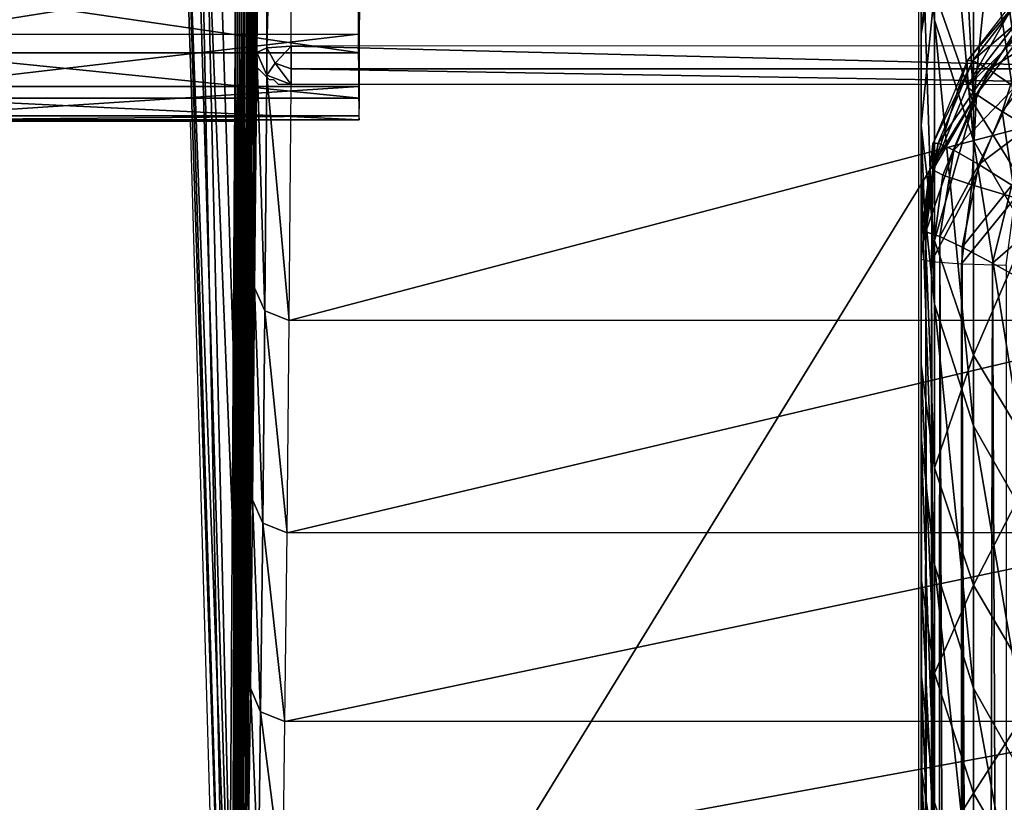
# Model space of a CAD drawing. Units: metres. Extents: x 140.67 to 141.97, y 13.28 to 13.92.
# Drawn here: x 140.71 to 140.74, y 13.8 to 13.82 of the extents above; entities that cross this region are included whole.
import ezdxf

# ---------------------------------------------------------------- set-up
doc = ezdxf.new("R2010")
doc.units = ezdxf.units.M
doc.header["$LTSCALE"] = 0.0125
for name, color, linetype in [('72_KUX_INSERT', 7, 'Continuous'), ('72_KUX_S3700_D2_ANY', 2, 'Continuous'), ('72_KUX_STUHL_D3_CH_ATTACH', 7, 'Continuous'), ('72_KUX_STUHL_D3_CH_BACK_PAD', 7, 'Continuous'), ('72_KUX_STUHL_D3_CH_FRAME', 7, 'Continuous'), ('72_KUX_STUHL_D3_CH_SEAT_PAD', 7, 'Continuous')]:
    doc.layers.add(name, color=color, linetype=linetype)

# ---------------------------------------------------------------- blocks, each defined once
blk = doc.blocks.new('72_KUX_S3700_D2_37155')
at = {"layer": '72_KUX_S3700_D2_ANY'}
for p, q in [((-0.584272, 0.296841), (-0.584272, 0.187408)), ((-0.603631, 0.243066), (-0.603631, 0.217119)), ((-0.603631, 0.21806), (-0.603631, 0.216716)), ((-0.603497, 0.216985), (-0.603631, 0.217119)), ((-0.603631, 0.217119), (-0.603631, 0.210263)), ((-0.603497, 0.216716), (-0.603497, 0.216985)), ((-0.603631, 0.216716), (-0.603631, 0.215909)), ((-0.603362, 0.216581), (-0.603497, 0.216716)), ((-0.603228, 0.216447), (-0.603362, 0.216581)), ((-0.603093, 0.216312), (-0.603228, 0.216447)), ((-0.602959, 0.216312), (-0.603093, 0.216312)), ((-0.602825, 0.216178), (-0.602959, 0.216312)), ((-0.602556, 0.216178), (-0.602825, 0.216178)), ((-0.584272, 0.216178), (-0.602556, 0.216178)), ((-0.603631, 0.215909), (-0.603631, 0.215237)), ((-0.603631, 0.215237), (-0.603631, 0.215102)), ((-0.603631, 0.215102), (-0.61116, 0.215102)), ((-0.604707, 0.191576), (-0.605379, 0.215102)), ((-0.6039, 0.215102), (-0.6039, 0.214296)), ((-0.6039, 0.214296), (-0.6039, 0.215102)), ((-0.6039, 0.215102), (-0.6039, 0.214565)), ((-0.6039, 0.214699), (-0.6039, 0.215102)), ((-0.603766, 0.215102), (-0.603766, 0.213892)), ((-0.6039, 0.213355), (-0.6039, 0.214834)), ((-0.6039, 0.214161), (-0.6039, 0.214699)), ((-0.6039, 0.214565), (-0.6039, 0.214161)), ((-0.6039, 0.214296), (-0.6039, 0.213489)), ((-0.6039, 0.213489), (-0.6039, 0.214296)), ((-0.6039, 0.212817), (-0.6039, 0.214296)), ((-0.6039, 0.213758), (-0.6039, 0.214161)), ((-0.6039, 0.212683), (-0.6039, 0.214161)), ((-0.6039, 0.214161), (-0.6039, 0.214027)), ((-0.6039, 0.212683), (-0.6039, 0.214161)), ((-0.6039, 0.214027), (-0.6039, 0.213624)), ((-0.603766, 0.213892), (-0.603766, 0.212817)), ((-0.6039, 0.213489), (-0.6039, 0.213758)), ((-0.6039, 0.213624), (-0.6039, 0.21322)), ((-0.6039, 0.213489), (-0.6039, 0.212683)), ((-0.6039, 0.212683), (-0.6039, 0.213489)), ((-0.6039, 0.213355), (-0.6039, 0.213489)), ((-0.6039, 0.212951), (-0.6039, 0.213355)), ((-0.6039, 0.21322), (-0.6039, 0.212951)), ((-0.6039, 0.211607), (-0.6039, 0.213086)), ((-0.6039, 0.212951), (-0.6039, 0.212683)), ((-0.6039, 0.212683), (-0.6039, 0.212951)), ((-0.6039, 0.212683), (-0.6039, 0.21201)), ((-0.6039, 0.21201), (-0.6039, 0.212683)), ((-0.6039, 0.212683), (-0.6039, 0.212414)), ((-0.6039, 0.212548), (-0.6039, 0.212683)), ((-0.603766, 0.212817), (-0.603766, 0.211741)), ((-0.6039, 0.212414), (-0.6039, 0.212548)), ((-0.6039, 0.212414), (-0.6039, 0.212279)), ((-0.6039, 0.212279), (-0.6039, 0.212414)), ((-0.6039, 0.21201), (-0.6039, 0.211473)), ((-0.6039, 0.211473), (-0.6039, 0.21201)), ((-0.603766, 0.211741), (-0.603766, 0.210935)), ((-0.6039, 0.211473), (-0.6039, 0.211069)), ((-0.6039, 0.211069), (-0.6039, 0.211473)), ((-0.6039, 0.211069), (-0.6039, 0.2108)), ((-0.6039, 0.2108), (-0.6039, 0.211069)), ((-0.603766, 0.210935), (-0.603766, 0.210128)), ((-0.603766, 0.210666), (-0.6039, 0.2108)), ((-0.603766, 0.209994), (-0.603766, 0.210666)), ((-0.603766, 0.210128), (-0.603766, 0.20959)), ((-0.603631, 0.210263), (-0.603631, 0.204213)), ((-0.603766, 0.209456), (-0.603766, 0.209994)), ((-0.603766, 0.20959), (-0.603766, 0.209187)), ((-0.603766, 0.209187), (-0.603766, 0.209456)), ((-0.603766, 0.209187), (-0.603766, 0.209053)), ((-0.603766, 0.209053), (-0.603766, 0.209187)), ((-0.603631, 0.204213), (-0.603766, 0.198701)), ((-0.603766, 0.198701), (-0.603766, 0.193996))]:
    blk.add_line(p, q, dxfattribs=at)
blk = doc.blocks.new('72kux_stuhl2D1A4F590B6FA49D3A11555877CA16DCF')
blk.add_blockref('72_KUX_S3700_D2_37155', (0, 0))
blk = doc.blocks.new('72KUX_S3700_D3_HINTERFUSS_37255')
for points in [[(-0.02569, -0.069587, 0.370376), (-0.026987, -0.029459, 0.000991), (-0.026994, -0.00487, 0.001077)], [(-0.025466, -0.032069, 0.438379), (-0.02569, -0.069587, 0.370376), (-0.026994, -0.00487, 0.001077)], [(0.002144, -0.0355, 0.613253), (-0.023881, -0.00964, 0.608408), (0.002114, -0.005419, 0.607514)], [(-0.02459, -0.009695, 0.608123), (-0.024885, -0.009828, 0.60743), (-0.02486, -0.035696, 0.612364)], [(-0.024564, -0.035564, 0.613058), (-0.02459, -0.009695, 0.608123), (-0.02486, -0.035696, 0.612364)], [(-0.023881, -0.00964, 0.608408), (-0.02459, -0.009695, 0.608123), (-0.024564, -0.035564, 0.613058)], [(-0.023856, -0.035509, 0.613343), (-0.023881, -0.00964, 0.608408), (-0.024564, -0.035564, 0.613058)], [(-0.023856, -0.035509, 0.613343), (-0.023881, -0.00964, 0.608408), (0.002144, -0.0355, 0.613253)], [(-0.024885, -0.009828, 0.60743), (-0.02486, -0.035696, 0.612364), (-0.024886, -0.025728, 0.605735)], [(-0.02486, -0.035696, 0.612364), (-0.024884, -0.028446, 0.605912), (-0.024886, -0.025728, 0.605735)], [(-0.025104, -0.058874, 0.540107), (-0.025169, -0.029127, 0.523933), (-0.025111, -0.026562, 0.540895)], [(-0.025111, -0.026562, 0.540895), (-0.025055, -0.038712, 0.555831), (-0.025104, -0.058874, 0.540107)], [(-0.025055, -0.038712, 0.555831), (-0.025111, -0.026562, 0.540895), (-0.025056, -0.036593, 0.555838)], [(-0.025111, -0.026562, 0.540895), (-0.025054, -0.034605, 0.556569), (-0.025056, -0.036593, 0.555838)], [(-0.02486, -0.035696, 0.612364), (-0.024885, -0.03111, 0.605348), (-0.024884, -0.028446, 0.605912)], [(-0.025169, -0.029127, 0.523933), (-0.025167, -0.062929, 0.521557), (-0.025228, -0.031036, 0.506888)], [(-0.025104, -0.058874, 0.540107), (-0.025167, -0.062929, 0.521557), (-0.025169, -0.029127, 0.523933)], [(-0.02569, -0.069587, 0.370376), (-0.026904, -0.029853, 0.000906), (-0.026987, -0.029459, 0.000991)], [(-0.026608, -0.030207, 0.000607), (-0.026904, -0.029853, 0.000906), (-0.025398, -0.07029, 0.370298)], [(-0.02569, -0.069587, 0.370376), (-0.025398, -0.07029, 0.370298), (-0.026904, -0.029853, 0.000906)], [(-0.026608, -0.030207, 0.000607), (-0.025398, -0.07029, 0.370298), (-0.026329, -0.030333, 0.000326)], [(-0.024691, -0.070581, 0.370264), (-0.026329, -0.030333, 0.000326), (-0.025398, -0.07029, 0.370298)], [(-0.026329, -0.030333, 0.000326), (-0.024691, -0.070581, 0.370264), (-0.025989, -0.030396, 0.000354)], [(-0.024691, -0.070581, 0.370264), (0.000011, -0.030388, 0.000264), (-0.025989, -0.030396, 0.000354)], [(0.001309, -0.070573, 0.370174), (0.000011, -0.030388, 0.000264), (-0.024691, -0.070581, 0.370264)], [(-0.025228, -0.031036, 0.506888), (-0.025231, -0.066277, 0.502866), (-0.025287, -0.032286, 0.489786)], [(-0.025228, -0.031036, 0.506888), (-0.025167, -0.062929, 0.521557), (-0.025231, -0.066277, 0.502866)], [(-0.024951, -0.031045, 0.586503), (-0.025014, -0.036635, 0.567852), (-0.025017, -0.034642, 0.567135)], [(-0.024946, -0.033467, 0.587748), (-0.025014, -0.036635, 0.567852), (-0.024951, -0.031045, 0.586503)], [(-0.024885, -0.03111, 0.605348), (-0.02486, -0.035696, 0.612364), (-0.024889, -0.033524, 0.604087)], [(-0.02569, -0.069587, 0.370376), (-0.025466, -0.032069, 0.438379), (-0.025553, -0.061413, 0.410506)], [(-0.025549, -0.061032, 0.411878), (-0.025553, -0.061413, 0.410506), (-0.025466, -0.032069, 0.438379)], [(-0.025549, -0.061032, 0.411878), (-0.025466, -0.032069, 0.438379), (-0.025544, -0.061389, 0.413256)], [(-0.025466, -0.032069, 0.438379), (-0.02554, -0.062387, 0.414271), (-0.025544, -0.061389, 0.413256)], [(-0.025466, -0.032069, 0.438379), (-0.025492, -0.072497, 0.427238), (-0.02554, -0.062387, 0.414271)], [(-0.025466, -0.032069, 0.438379), (-0.025426, -0.072023, 0.44622), (-0.025492, -0.072497, 0.427238)], [(-0.025406, -0.032803, 0.455506), (-0.025426, -0.072023, 0.44622), (-0.025466, -0.032069, 0.438379)], [(-0.025287, -0.032286, 0.489786), (-0.025295, -0.06891, 0.484062), (-0.025346, -0.032875, 0.47265)], [(-0.025287, -0.032286, 0.489786), (-0.025231, -0.066277, 0.502866), (-0.025295, -0.06891, 0.484062)], [(-0.025406, -0.032803, 0.455506), (-0.02536, -0.070827, 0.46517), (-0.025426, -0.072023, 0.44622)], [(-0.025346, -0.032875, 0.47265), (-0.02536, -0.070827, 0.46517), (-0.025406, -0.032803, 0.455506)], [(-0.025346, -0.032875, 0.47265), (-0.025295, -0.06891, 0.484062), (-0.02536, -0.070827, 0.46517)], [(-0.025022, -0.033014, 0.565779), (-0.025017, -0.034642, 0.567135), (-0.025056, -0.036593, 0.555838), (-0.025054, -0.034605, 0.556569)], [(-0.024946, -0.033467, 0.587748), (-0.025013, -0.038754, 0.567845), (-0.025014, -0.036635, 0.567852)], [(-0.02498, -0.04866, 0.576677), (-0.025013, -0.038754, 0.567845), (-0.024946, -0.033467, 0.587748)], [(-0.024939, -0.035464, 0.5896), (-0.02498, -0.04866, 0.576677), (-0.024946, -0.033467, 0.587748)], [(-0.024889, -0.033524, 0.604087), (-0.02486, -0.035696, 0.612364), (-0.024895, -0.035508, 0.602221)], [(-0.025017, -0.034642, 0.567135), (-0.025014, -0.036635, 0.567852), (-0.025055, -0.038712, 0.555831), (-0.025056, -0.036593, 0.555838)], [(-0.024919, -0.042518, 0.594644), (-0.02498, -0.04866, 0.576677), (-0.024939, -0.035464, 0.5896)], [(-0.024919, -0.042518, 0.594644), (-0.024939, -0.035464, 0.5896), (-0.02493, -0.036887, 0.591921)], [(-0.02486, -0.035696, 0.612364), (-0.024903, -0.036915, 0.599889), (-0.024895, -0.035508, 0.602221)], [(-0.02486, -0.035696, 0.612364), (-0.024566, -0.036351, 0.61263), (-0.024564, -0.035564, 0.613058)], [(-0.024566, -0.036351, 0.61263), (-0.024325, -0.036006, 0.61319), (-0.024564, -0.035564, 0.613058)], [(-0.024564, -0.035564, 0.613058), (-0.024325, -0.036006, 0.61319), (-0.023856, -0.035509, 0.613343)], [(-0.023856, -0.035509, 0.613343), (-0.024325, -0.036006, 0.61319), (-0.023856, -0.035509, 0.613343)], [(-0.024325, -0.036006, 0.61319), (-0.023856, -0.036173, 0.613239), (-0.023856, -0.035509, 0.613343)], [(0.002143, -0.036165, 0.613149), (0.002144, -0.0355, 0.613253), (-0.023856, -0.035509, 0.613343)], [(-0.023856, -0.036173, 0.613239), (0.002143, -0.036165, 0.613149), (-0.023856, -0.035509, 0.613343)], [(-0.023856, -0.035509, 0.613343), (-0.023856, -0.036173, 0.613239), (-0.023856, -0.035509, 0.613343)], [(-0.02486, -0.035696, 0.612364), (-0.024919, -0.042518, 0.594644), (-0.024625, -0.043182, 0.594884)], [(-0.02486, -0.035696, 0.612364), (-0.024919, -0.042518, 0.594644), (-0.024903, -0.036915, 0.599889)], [(-0.024566, -0.036351, 0.61263), (-0.02486, -0.035696, 0.612364), (-0.024625, -0.043182, 0.594884)], [(-0.024566, -0.036351, 0.61263), (-0.023858, -0.036622, 0.612738), (-0.024325, -0.036006, 0.61319)], [(-0.023858, -0.036622, 0.612738), (-0.023856, -0.036173, 0.613239), (-0.024325, -0.036006, 0.61319)], [(-0.023858, -0.036622, 0.612738), (0.002142, -0.036614, 0.612647), (-0.023856, -0.036173, 0.613239)], [(0.002142, -0.036614, 0.612647), (0.002143, -0.036165, 0.613149), (-0.023856, -0.036173, 0.613239)], [(-0.024566, -0.036351, 0.61263), (-0.024625, -0.043182, 0.594884), (-0.023918, -0.043457, 0.594982)], [(-0.023858, -0.036622, 0.612738), (-0.024566, -0.036351, 0.61263), (-0.023918, -0.043457, 0.594982)], [(-0.025014, -0.036635, 0.567852), (-0.025013, -0.038754, 0.567845), (-0.025052, -0.040705, 0.556548), (-0.025055, -0.038712, 0.555831)], [(0.002082, -0.043449, 0.594891), (-0.023918, -0.043457, 0.594982), (0.002142, -0.036614, 0.612647)], [(-0.023918, -0.043457, 0.594982), (-0.023858, -0.036622, 0.612738), (0.002142, -0.036614, 0.612647)], [(-0.024921, -0.037631, 0.594541), (-0.024919, -0.042518, 0.594644), (-0.02493, -0.036887, 0.591921)], [(-0.024903, -0.036915, 0.599889), (-0.024919, -0.042518, 0.594644), (-0.024911, -0.03764, 0.597265)], [(-0.024911, -0.03764, 0.597265), (-0.024919, -0.042518, 0.594644), (-0.024921, -0.037631, 0.594541)], [(-0.025104, -0.058874, 0.540107), (-0.025055, -0.038712, 0.555831), (-0.025052, -0.040705, 0.556548)], [(-0.025013, -0.038754, 0.567845), (-0.025015, -0.040742, 0.567114), (-0.025047, -0.042333, 0.557904), (-0.025052, -0.040705, 0.556548)], [(-0.02498, -0.04866, 0.576677), (-0.025015, -0.040742, 0.567114), (-0.025013, -0.038754, 0.567845)], [(-0.025104, -0.058874, 0.540107), (-0.025052, -0.040705, 0.556548), (-0.025041, -0.054115, 0.558489)], [(-0.025047, -0.042333, 0.557904), (-0.025041, -0.054115, 0.558489), (-0.025052, -0.040705, 0.556548)], [(-0.025015, -0.040742, 0.567114), (-0.02502, -0.04236, 0.565746), (-0.02504, -0.043398, 0.559735), (-0.025047, -0.042333, 0.557904)], [(-0.02502, -0.04236, 0.565746), (-0.025015, -0.040742, 0.567114), (-0.02498, -0.04866, 0.576677)], [(-0.025041, -0.054115, 0.558489), (-0.025047, -0.042333, 0.557904), (-0.02504, -0.043398, 0.559735)], [(-0.02502, -0.04236, 0.565746), (-0.025026, -0.043413, 0.563908), (-0.025033, -0.043773, 0.56182), (-0.02504, -0.043398, 0.559735)], [(-0.02502, -0.04236, 0.565746), (-0.02498, -0.04866, 0.576677), (-0.025026, -0.043413, 0.563908)], [(-0.024919, -0.042518, 0.594644), (-0.02498, -0.04866, 0.576677), (-0.024686, -0.049334, 0.576892)], [(-0.024625, -0.043182, 0.594884), (-0.024919, -0.042518, 0.594644), (-0.024686, -0.049334, 0.576892)], [(-0.024625, -0.043182, 0.594884), (-0.024686, -0.049334, 0.576892), (-0.023978, -0.049612, 0.576979)], [(-0.023918, -0.043457, 0.594982), (-0.024625, -0.043182, 0.594884), (-0.023978, -0.049612, 0.576979)], [(-0.025041, -0.054115, 0.558489), (-0.02504, -0.043398, 0.559735), (-0.025033, -0.043773, 0.56182)], [(-0.025041, -0.054115, 0.558489), (-0.025033, -0.043773, 0.56182), (-0.025026, -0.043413, 0.563908)], [(-0.025041, -0.054115, 0.558489), (-0.025026, -0.043413, 0.563908), (-0.02498, -0.04866, 0.576677)], [(0.002022, -0.049604, 0.576888), (-0.023978, -0.049612, 0.576979), (0.002082, -0.043449, 0.594891)], [(-0.023978, -0.049612, 0.576979), (-0.023918, -0.043457, 0.594982), (0.002082, -0.043449, 0.594891)], [(-0.02498, -0.04866, 0.576677), (-0.025041, -0.054115, 0.558489), (-0.024747, -0.054796, 0.558678)], [(-0.024686, -0.049334, 0.576892), (-0.02498, -0.04866, 0.576677), (-0.024747, -0.054796, 0.558678)], [(-0.024686, -0.049334, 0.576892), (-0.024747, -0.054796, 0.558678), (-0.02404, -0.055078, 0.558754)], [(-0.023978, -0.049612, 0.576979), (-0.024686, -0.049334, 0.576892), (-0.02404, -0.055078, 0.558754)], [(0.00196, -0.05507, 0.558664), (-0.02404, -0.055078, 0.558754), (0.002022, -0.049604, 0.576888)], [(-0.02404, -0.055078, 0.558754), (-0.023978, -0.049612, 0.576979), (0.002022, -0.049604, 0.576888)], [(-0.025041, -0.054115, 0.558489), (-0.025104, -0.058874, 0.540107), (-0.02481, -0.059561, 0.54027)], [(-0.024747, -0.054796, 0.558678), (-0.025041, -0.054115, 0.558489), (-0.02481, -0.059561, 0.54027)], [(-0.024747, -0.054796, 0.558678), (-0.02481, -0.059561, 0.54027), (-0.024103, -0.059846, 0.540335)], [(-0.02404, -0.055078, 0.558754), (-0.024747, -0.054796, 0.558678), (-0.024103, -0.059846, 0.540335)], [(0.001897, -0.059838, 0.540245), (-0.024103, -0.059846, 0.540335), (0.00196, -0.05507, 0.558664)], [(-0.024103, -0.059846, 0.540335), (-0.02404, -0.055078, 0.558754), (0.00196, -0.05507, 0.558664)]]:
    blk.add_3dface(points)
blk = doc.blocks.new('72KUX_S3700_D3_HUELSE')
for points in [[(0, 0), (0.013, 0.000004, -0.000045), (-0.000009, -0.000255, -0.002711)], [(0.013, 0.000004, -0.000045), (0.012991, -0.000251, -0.002756), (-0.000009, -0.000255, -0.002711)], [(0.01301, -0.000481, 0.002635), (0.013, 0.000004, -0.000045), (0, 0)], [(0.00001, -0.000485, 0.00268), (0.01301, -0.000481, 0.002635), (0, 0)], [(-0.000009, -0.000255, -0.002711), (0.012991, -0.000251, -0.002756), (-0.000018, -0.001233, -0.005253)], [(0.012991, -0.000251, -0.002756), (0.012982, -0.001229, -0.005298), (-0.000018, -0.001233, -0.005253)], [(0.013019, -0.001672, 0.005084), (0.01301, -0.000481, 0.002635), (0.00001, -0.000485, 0.00268)], [(0.000019, -0.001676, 0.005129), (0.013019, -0.001672, 0.005084), (0.00001, -0.000485, 0.00268)], [(-0.000018, -0.001233, -0.005253), (0.012982, -0.001229, -0.005298), (-0.000025, -0.00286, -0.007437)], [(0.012982, -0.001229, -0.005298), (0.012975, -0.002856, -0.007482), (-0.000025, -0.00286, -0.007437)], [(0.013026, -0.003479, 0.007122), (0.013019, -0.001672, 0.005084), (0.000019, -0.001676, 0.005129)], [(0.000026, -0.003483, 0.007167), (0.013026, -0.003479, 0.007122), (0.000019, -0.001676, 0.005129)], [(-0.000025, -0.00286, -0.007437), (0.012975, -0.002856, -0.007482), (-0.00003, -0.005016, -0.0091)], [(0.012975, -0.002856, -0.007482), (0.01297, -0.005012, -0.009146), (-0.00003, -0.005016, -0.0091)], [(0.013032, -0.005769, 0.008596), (0.013026, -0.003479, 0.007122), (0.000026, -0.003483, 0.007167)], [(0.000032, -0.005773, 0.008641), (0.013032, -0.005769, 0.008596), (0.000026, -0.003483, 0.007167)], [(-0.00003, -0.005016, -0.0091), (0.01297, -0.005012, -0.009146), (-0.000033, -0.007541, -0.010121)], [(0.01297, -0.005012, -0.009146), (0.012967, -0.007537, -0.010166), (-0.000033, -0.007541, -0.010121)], [(0.013036, -0.008371, 0.009398), (0.013032, -0.005769, 0.008596), (0.000032, -0.005773, 0.008641)], [(0.000036, -0.008375, 0.009443), (0.013036, -0.008371, 0.009398), (0.000032, -0.005773, 0.008641)], [(-0.000033, -0.007541, -0.010121), (0.012967, -0.007537, -0.010166), (-0.000033, -0.010247, -0.010422)], [(0.012967, -0.007537, -0.010166), (0.012967, -0.010243, -0.010468), (-0.000033, -0.010247, -0.010422)], [(0.013037, -0.011094, 0.009467), (0.013036, -0.008371, 0.009398), (0.000036, -0.008375, 0.009443)], [(0.000037, -0.011098, 0.009513), (0.013037, -0.011094, 0.009467), (0.000036, -0.008375, 0.009443)], [(-0.000033, -0.010247, -0.010422), (0.012967, -0.010243, -0.010468), (-0.00003, -0.012935, -0.009982)], [(0.012967, -0.010243, -0.010468), (0.012969, -0.012931, -0.010028), (-0.00003, -0.012935, -0.009982)], [(0.000035, -0.013738, 0.008845), (0.013035, -0.013734, 0.0088), (0.000037, -0.011098, 0.009513)], [(0.013035, -0.013734, 0.0088), (0.013037, -0.011094, 0.009467), (0.000037, -0.011098, 0.009513)], [(-0.00003, -0.012935, -0.009982), (0.012969, -0.012931, -0.010028), (-0.000026, -0.015404, -0.008834)], [(0.012969, -0.012931, -0.010028), (0.012974, -0.0154, -0.008879), (-0.000026, -0.015404, -0.008834)], [(0.000031, -0.0161, 0.007491), (0.013031, -0.016096, 0.007445), (0.000035, -0.013738, 0.008845)], [(0.013031, -0.016096, 0.007445), (0.013035, -0.013734, 0.0088), (0.000035, -0.013738, 0.008845)], [(-0.000026, -0.015404, -0.008834), (0.012974, -0.0154, -0.008879), (-0.000019, -0.017472, -0.007061)], [(0.012974, -0.0154, -0.008879), (0.012981, -0.017468, -0.007107), (-0.000019, -0.017472, -0.007061)], [(0.000025, -0.01801, 0.005549), (0.013025, -0.018006, 0.005504), (0.000031, -0.0161, 0.007491)], [(0.013025, -0.018006, 0.005504), (0.013031, -0.016096, 0.007445), (0.000031, -0.0161, 0.007491)], [(-0.000019, -0.017472, -0.007061), (0.012981, -0.017468, -0.007107), (-0.00001, -0.018985, -0.004797)], [(0.012981, -0.017468, -0.007107), (0.012989, -0.018981, -0.004842), (-0.00001, -0.018985, -0.004797)], [(0.000017, -0.019324, 0.003164), (0.013017, -0.01932, 0.003119), (0.000025, -0.01801, 0.005549)], [(0.013017, -0.01932, 0.003119), (0.013025, -0.018006, 0.005504), (0.000025, -0.01801, 0.005549)], [(-0.00001, -0.018985, -0.004797), (0.012989, -0.018981, -0.004842), (-0.000001, -0.019831, -0.002208)], [(0.012989, -0.018981, -0.004842), (0.012999, -0.019827, -0.002254), (-0.000001, -0.019831, -0.002208)], [(0.000008, -0.019947, 0.000512), (0.013008, -0.019943, 0.000467), (0.000017, -0.019324, 0.003164)], [(0.013008, -0.019943, 0.000467), (0.013017, -0.01932, 0.003119), (0.000017, -0.019324, 0.003164)], [(-0.000001, -0.019831, -0.002208), (0.012999, -0.019827, -0.002254), (0.000008, -0.019947, 0.000512)], [(0.012999, -0.019827, -0.002254), (0.013008, -0.019943, 0.000467), (0.000008, -0.019947, 0.000512)]]:
    blk.add_3dface(points)
blk = doc.blocks.new('72KUX_S3700_D3_RUECKEN_37155')
for points in [[(-0.02, -0.066713, -0.175996), (-0.02, -0.036576, -0.18522), (-0.02, -0.058531, -0.154342)], [(-0.02, -0.036576, -0.18522), (-0.02, -0.066713, -0.175996), (-0.02, -0.074232, -0.197889)], [(-0.02, -0.036576, -0.18522), (-0.02, -0.074232, -0.197889), (-0.02, -0.042421, -0.210436)], [(-0.02, -0.074232, -0.197889), (-0.02, -0.08108, -0.220001), (-0.02, -0.042421, -0.210436)], [(-0.02, -0.08108, -0.220001), (-0.02, -0.047532, -0.235811), (-0.02, -0.042421, -0.210436)], [(-0.02, -0.08725, -0.242312), (-0.02, -0.051903, -0.261324), (-0.02, -0.047532, -0.235811)], [(-0.02, -0.08725, -0.242312), (-0.02, -0.047532, -0.235811), (-0.02, -0.08108, -0.220001)], [(-0.019616, -0.062159, -0.152908), (-0.019616, -0.053275, -0.131404), (-0.02, -0.049692, -0.132948)], [(-0.02, -0.058531, -0.154342), (-0.019616, -0.062159, -0.152908), (-0.02, -0.049692, -0.132948)], [(-0.02, -0.092738, -0.2648), (-0.02, -0.051903, -0.261324), (-0.02, -0.08725, -0.242312)], [(-0.02, -0.051903, -0.261324), (-0.02, -0.092738, -0.2648), (-0.02, -0.055531, -0.286954)], [(-0.018478, -0.065648, -0.151528), (-0.018478, -0.05672, -0.129918), (-0.019616, -0.053275, -0.131404)], [(-0.019616, -0.062159, -0.152908), (-0.018478, -0.065648, -0.151528), (-0.019616, -0.053275, -0.131404)], [(-0.02, -0.092738, -0.2648), (-0.02, -0.095861, -0.280287), (-0.02, -0.055531, -0.286954)], [(-0.02, -0.095861, -0.280287), (-0.02, -0.098203, -0.295912), (-0.02, -0.055531, -0.286954)], [(-0.02, -0.098203, -0.295912), (-0.02, -0.058414, -0.312677), (-0.02, -0.055531, -0.286954)], [(-0.018478, -0.064575, -0.496758), (-0.019616, -0.061331, -0.494872), (-0.018901, -0.056227, -0.508278)], [(-0.017885, -0.058728, -0.508845), (-0.018478, -0.064575, -0.496758), (-0.018901, -0.056227, -0.508278)], [(-0.01663, -0.068864, -0.150257), (-0.01663, -0.059896, -0.12855), (-0.018478, -0.05672, -0.129918)], [(-0.018478, -0.065648, -0.151528), (-0.01663, -0.068864, -0.150257), (-0.018478, -0.05672, -0.129918)], [(-0.02, -0.065208, -0.479729), (-0.02, -0.057578, -0.493563), (-0.02, -0.05995, -0.467787)], [(-0.02, -0.065208, -0.479729), (-0.02, -0.057578, -0.493563), (-0.019616, -0.061331, -0.494872)], [(-0.02, -0.058414, -0.312677), (-0.02, -0.100522, -0.327415), (-0.02, -0.060548, -0.338474)], [(-0.02, -0.099758, -0.311634), (-0.02, -0.058414, -0.312677), (-0.02, -0.098203, -0.295912)], [(-0.02, -0.100522, -0.327415), (-0.02, -0.058414, -0.312677), (-0.02, -0.099758, -0.311634)], [(-0.019616, -0.070384, -0.174673), (-0.019616, -0.062159, -0.152908), (-0.02, -0.058531, -0.154342)], [(-0.02, -0.066713, -0.175996), (-0.019616, -0.070384, -0.174673), (-0.02, -0.058531, -0.154342)], [(-0.01663, -0.067564, -0.498496), (-0.018478, -0.064575, -0.496758), (-0.017885, -0.058728, -0.508845)], [(-0.016547, -0.061094, -0.509378), (-0.01663, -0.067564, -0.498496), (-0.017885, -0.058728, -0.508845)], [(-0.02, -0.05995, -0.467787), (-0.02, -0.072134, -0.465528), (-0.02, -0.065208, -0.479729)], [(-0.02, -0.061573, -0.441954), (-0.02, -0.072134, -0.465528), (-0.02, -0.05995, -0.467787)], [(-0.019658, -0.059977, -0.427851), (-0.02, -0.061573, -0.441954), (-0.02, -0.062444, -0.416083)], [(-0.019658, -0.059977, -0.427851), (-0.02, -0.062444, -0.416083), (-0.019658, -0.060442, -0.401295)], [(-0.019658, -0.060442, -0.401295), (-0.02, -0.062564, -0.390199), (-0.019658, -0.060112, -0.374736)], [(-0.019658, -0.060112, -0.374736), (-0.02, -0.062564, -0.390199), (-0.02, -0.061931, -0.364322)], [(-0.019658, -0.060442, -0.401295), (-0.02, -0.062444, -0.416083), (-0.02, -0.062564, -0.390199)], [(-0.02, -0.09967, -0.358992), (-0.02, -0.061931, -0.364322), (-0.02, -0.060548, -0.338474)], [(-0.02, -0.100522, -0.327415), (-0.02, -0.100492, -0.343214), (-0.02, -0.060548, -0.338474)], [(-0.02, -0.09967, -0.358992), (-0.02, -0.060548, -0.338474), (-0.02, -0.100492, -0.343214)], [(-0.019616, -0.06854, -0.481778), (-0.02, -0.065208, -0.479729), (-0.019616, -0.061331, -0.494872)], [(-0.018478, -0.064575, -0.496758), (-0.019616, -0.06854, -0.481778), (-0.019616, -0.061331, -0.494872)], [(-0.02, -0.078338, -0.450998), (-0.02, -0.072134, -0.465528), (-0.02, -0.061573, -0.441954)], [(-0.02, -0.083806, -0.436175), (-0.02, -0.061573, -0.441954), (-0.02, -0.062444, -0.416083)], [(-0.02, -0.078338, -0.450998), (-0.02, -0.061573, -0.441954), (-0.02, -0.083806, -0.436175)], [(-0.02, -0.09967, -0.358992), (-0.02, -0.098057, -0.374709), (-0.02, -0.061931, -0.364322)], [(-0.02, -0.061931, -0.364322), (-0.02, -0.098057, -0.374709), (-0.02, -0.062564, -0.390199)], [(-0.018478, -0.073913, -0.1734), (-0.018478, -0.065648, -0.151528), (-0.019616, -0.062159, -0.152908)], [(-0.019616, -0.070384, -0.174673), (-0.018478, -0.073913, -0.1734), (-0.019616, -0.062159, -0.152908)], [(-0.02, -0.092476, -0.4058), (-0.02, -0.062444, -0.416083), (-0.02, -0.062564, -0.390199)], [(-0.02, -0.088522, -0.421097), (-0.02, -0.083806, -0.436175), (-0.02, -0.062444, -0.416083)], [(-0.02, -0.088522, -0.421097), (-0.02, -0.062444, -0.416083), (-0.02, -0.092476, -0.4058)], [(-0.02, -0.095657, -0.390325), (-0.02, -0.062564, -0.390199), (-0.02, -0.098057, -0.374709)], [(-0.02, -0.095657, -0.390325), (-0.02, -0.092476, -0.4058), (-0.02, -0.062564, -0.390199)], [(-0.018478, -0.071869, -0.483509), (-0.019616, -0.06854, -0.481778), (-0.018478, -0.064575, -0.496758)], [(-0.01663, -0.067564, -0.498496), (-0.018478, -0.071869, -0.483509), (-0.018478, -0.064575, -0.496758)], [(-0.019616, -0.075127, -0.468359), (-0.02, -0.072134, -0.465528), (-0.02, -0.065208, -0.479729)], [(-0.019616, -0.075127, -0.468359), (-0.02, -0.065208, -0.479729), (-0.019616, -0.06854, -0.481778)], [(-0.01663, -0.077166, -0.172227), (-0.01663, -0.068864, -0.150257), (-0.018478, -0.065648, -0.151528)], [(-0.018478, -0.073913, -0.1734), (-0.01663, -0.077166, -0.172227), (-0.018478, -0.065648, -0.151528)], [(-0.019616, -0.077941, -0.196678), (-0.019616, -0.070384, -0.174673), (-0.02, -0.066713, -0.175996)], [(-0.02, -0.074232, -0.197889), (-0.019616, -0.077941, -0.196678), (-0.02, -0.066713, -0.175996)], [(-0.01663, -0.074936, -0.485105), (-0.018478, -0.071869, -0.483509), (-0.01663, -0.067564, -0.498496)], [(-0.018478, -0.071869, -0.483509), (-0.019616, -0.075127, -0.468359), (-0.019616, -0.06854, -0.481778)], [(-0.018478, -0.081508, -0.195514), (-0.018478, -0.073913, -0.1734), (-0.019616, -0.070384, -0.174673)], [(-0.019616, -0.077941, -0.196678), (-0.018478, -0.081508, -0.195514), (-0.019616, -0.070384, -0.174673)], [(-0.018478, -0.078533, -0.469933), (-0.019616, -0.075127, -0.468359), (-0.018478, -0.071869, -0.483509)], [(-0.01663, -0.074936, -0.485105), (-0.018478, -0.078533, -0.469933), (-0.018478, -0.071869, -0.483509)], [(-0.019616, -0.081077, -0.454647), (-0.02, -0.078338, -0.450998), (-0.02, -0.072134, -0.465528)], [(-0.019616, -0.081077, -0.454647), (-0.02, -0.072134, -0.465528), (-0.019616, -0.075127, -0.468359)], [(-0.01663, -0.084795, -0.194441), (-0.01663, -0.077166, -0.172227), (-0.018478, -0.073913, -0.1734)], [(-0.018478, -0.081508, -0.195514), (-0.01663, -0.084795, -0.194441), (-0.018478, -0.073913, -0.1734)], [(-0.019616, -0.084824, -0.218904), (-0.019616, -0.077941, -0.196678), (-0.02, -0.074232, -0.197889)], [(-0.02, -0.08108, -0.220001), (-0.019616, -0.084824, -0.218904), (-0.02, -0.074232, -0.197889)], [(-0.01663, -0.081672, -0.471383), (-0.018478, -0.078533, -0.469933), (-0.01663, -0.074936, -0.485105)], [(-0.018478, -0.078533, -0.469933), (-0.019616, -0.081077, -0.454647), (-0.019616, -0.075127, -0.468359)], [(-0.018478, -0.088424, -0.217849), (-0.018478, -0.081508, -0.195514), (-0.019616, -0.077941, -0.196678)], [(-0.019616, -0.084824, -0.218904), (-0.018478, -0.088424, -0.217849), (-0.019616, -0.077941, -0.196678)], [(-0.019616, -0.086377, -0.44067), (-0.02, -0.083806, -0.436175), (-0.02, -0.078338, -0.450998)], [(-0.019616, -0.086377, -0.44067), (-0.02, -0.078338, -0.450998), (-0.019616, -0.081077, -0.454647)], [(-0.018478, -0.084553, -0.456059), (-0.019616, -0.081077, -0.454647), (-0.018478, -0.078533, -0.469933)], [(-0.01663, -0.081672, -0.471383), (-0.018478, -0.084553, -0.456059), (-0.018478, -0.078533, -0.469933)], [(-0.019616, -0.091026, -0.241329), (-0.019616, -0.084824, -0.218904), (-0.02, -0.08108, -0.220001)], [(-0.02, -0.08725, -0.242312), (-0.019616, -0.091026, -0.241329), (-0.02, -0.08108, -0.220001)], [(-0.018478, -0.084553, -0.456059), (-0.019616, -0.086377, -0.44067), (-0.019616, -0.081077, -0.454647)], [(-0.01663, -0.091743, -0.216876), (-0.01663, -0.084795, -0.194441), (-0.018478, -0.081508, -0.195514)], [(-0.018478, -0.088424, -0.217849), (-0.01663, -0.091743, -0.216876), (-0.018478, -0.081508, -0.195514)], [(-0.01663, -0.087756, -0.457361), (-0.018478, -0.084553, -0.456059), (-0.01663, -0.081672, -0.471383)], [(-0.019616, -0.091016, -0.42646), (-0.02, -0.088522, -0.421097), (-0.02, -0.083806, -0.436175)], [(-0.019616, -0.091016, -0.42646), (-0.02, -0.083806, -0.436175), (-0.019616, -0.086377, -0.44067)], [(-0.018478, -0.089916, -0.441918), (-0.019616, -0.086377, -0.44067), (-0.018478, -0.084553, -0.456059)], [(-0.01663, -0.087756, -0.457361), (-0.018478, -0.089916, -0.441918), (-0.018478, -0.084553, -0.456059)]]:
    blk.add_3dface(points)
blk = doc.blocks.new('72KUX_S3700_D3_SITZ_37155')
for points in [[(-0.58366, 0.023563, -0.031141), (-0.58366, 0.022811, -0.047124), (-0.582071, 0.025632, -0.031239)], [(-0.58366, 0.022811, -0.047124), (-0.582071, 0.02488, -0.047221), (-0.582071, 0.025632, -0.031239)], [(-0.582071, 0.025632, -0.031239), (-0.58366, 0.023563, -0.031141), (-0.581917, 0.02563, -0.02799)], [(-0.58366, 0.023563, -0.031141), (-0.5835, 0.023574, -0.027939), (-0.581917, 0.02563, -0.02799)], [(-0.581917, 0.02563, -0.02799), (-0.5835, 0.023574, -0.027939), (-0.581464, 0.025326, -0.02482)], [(-0.5835, 0.023574, -0.027939), (-0.583032, 0.023312, -0.02481), (-0.581464, 0.025326, -0.02482)], [(-0.581464, 0.025326, -0.02482), (-0.583032, 0.023312, -0.02481), (-0.580746, 0.024748, -0.021804)], [(-0.581856, 0.024593, -0.04874), (-0.582071, 0.02488, -0.047221), (-0.58366, 0.022811, -0.047124)], [(-0.58366, 0.022811, -0.047124), (-0.583397, 0.022587, -0.048646), (-0.581856, 0.024593, -0.04874)], [(-0.583397, 0.022587, -0.048646), (-0.582646, 0.022093, -0.049922), (-0.581856, 0.024593, -0.04874)], [(-0.583032, 0.023312, -0.02481), (-0.582285, 0.022802, -0.021829), (-0.580746, 0.024748, -0.021804)], [(-0.581856, 0.024593, -0.04874), (-0.582646, 0.022093, -0.049922), (-0.581243, 0.023919, -0.050007)], [(-0.582646, 0.022093, -0.049922), (-0.581522, 0.021404, -0.050757), (-0.581243, 0.023919, -0.050007)], [(-0.584659, 0.021154, -0.031028), (-0.584505, 0.021181, -0.027959), (-0.5835, 0.023574, -0.027939)], [(-0.58366, 0.023563, -0.031141), (-0.584659, 0.021154, -0.031028), (-0.5835, 0.023574, -0.027939)], [(-0.584659, 0.021154, -0.031028), (-0.584659, 0.020402, -0.04701), (-0.58366, 0.023563, -0.031141)], [(-0.584659, 0.020402, -0.04701), (-0.58366, 0.022811, -0.047124), (-0.58366, 0.023563, -0.031141)], [(-0.5835, 0.023574, -0.027939), (-0.584505, 0.021181, -0.027959), (-0.583032, 0.023312, -0.02481)], [(-0.584505, 0.021181, -0.027959), (-0.584053, 0.020978, -0.024951), (-0.583032, 0.023312, -0.02481)], [(-0.583032, 0.023312, -0.02481), (-0.584053, 0.020978, -0.024951), (-0.582285, 0.022802, -0.021829)], [(-0.583397, 0.022587, -0.048646), (-0.58366, 0.022811, -0.047124), (-0.584659, 0.020402, -0.04701)], [(-0.584659, 0.020402, -0.04701), (-0.584365, 0.020251, -0.048536), (-0.583397, 0.022587, -0.048646)], [(-0.584365, 0.020251, -0.048536), (-0.583528, 0.019966, -0.049821), (-0.583397, 0.022587, -0.048646)], [(-0.584053, 0.020978, -0.024951), (-0.583328, 0.020563, -0.022068), (-0.582285, 0.022802, -0.021829)], [(-0.583397, 0.022587, -0.048646), (-0.583528, 0.019966, -0.049821), (-0.582646, 0.022093, -0.049922)], [(-0.582285, 0.022802, -0.021829), (-0.583328, 0.020563, -0.022068), (-0.581304, 0.022079, -0.019045)], [(-0.583528, 0.019966, -0.049821), (-0.582274, 0.01959, -0.050672), (-0.582646, 0.022093, -0.049922)], [(-0.583328, 0.020563, -0.022068), (-0.582367, 0.019961, -0.019353), (-0.581304, 0.022079, -0.019045)], [(-0.582646, 0.022093, -0.049922), (-0.582274, 0.01959, -0.050672), (-0.581522, 0.021404, -0.050757)], [(-0.585, 0.018568, -0.030906), (-0.584864, 0.018611, -0.028049), (-0.584505, 0.021181, -0.027959)], [(-0.584659, 0.021154, -0.031028), (-0.585, 0.018568, -0.030906), (-0.584505, 0.021181, -0.027959)], [(-0.585, 0.018568, -0.030906), (-0.585, 0.017816, -0.046889), (-0.584659, 0.021154, -0.031028)], [(-0.585, 0.017816, -0.046889), (-0.584659, 0.020402, -0.04701), (-0.584659, 0.021154, -0.031028)], [(-0.584505, 0.021181, -0.027959), (-0.584864, 0.018611, -0.028049), (-0.584053, 0.020978, -0.024951)], [(-0.584864, 0.018611, -0.028049), (-0.584461, 0.018475, -0.025233), (-0.584053, 0.020978, -0.024951)], [(-0.584053, 0.020978, -0.024951), (-0.584461, 0.018475, -0.025233), (-0.583328, 0.020563, -0.022068)], [(-0.584461, 0.018475, -0.025233), (-0.583808, 0.018168, -0.022506), (-0.583328, 0.020563, -0.022068)], [(-0.583328, 0.020563, -0.022068), (-0.583808, 0.018168, -0.022506), (-0.582367, 0.019961, -0.019353)], [(-0.585, 0.017816, -0.046889), (-0.584696, 0.017744, -0.048418), (-0.584659, 0.020402, -0.04701)], [(-0.584696, 0.017744, -0.048418), (-0.584365, 0.020251, -0.048536), (-0.584659, 0.020402, -0.04701)], [(-0.584696, 0.017744, -0.048418), (-0.583528, 0.019966, -0.049821), (-0.584365, 0.020251, -0.048536)], [(-0.584696, 0.017744, -0.048418), (-0.583829, 0.017683, -0.049714), (-0.583528, 0.019966, -0.049821)], [(-0.583829, 0.017683, -0.049714), (-0.582274, 0.01959, -0.050672), (-0.583528, 0.019966, -0.049821)], [(-0.583808, 0.018168, -0.022506), (-0.582929, 0.017704, -0.019901), (-0.582367, 0.019961, -0.019353)], [(-0.582367, 0.019961, -0.019353), (-0.582929, 0.017704, -0.019901), (-0.581208, 0.0192, -0.016833)], [(-0.583829, 0.017683, -0.049714), (-0.582531, 0.017643, -0.05058), (-0.582274, 0.01959, -0.050672)], [(-0.582929, 0.017704, -0.019901), (-0.581852, 0.017101, -0.017445), (-0.581208, 0.0192, -0.016833)], [(-0.584864, 0.018611, -0.028049), (-0.585, 0.018568, -0.030906), (-0.585, -0.250975, -0.018223)], [(-0.584864, 0.018611, -0.028049), (-0.585, -0.250975, -0.018223), (-0.584631, -0.250754, -0.013536)], [(-0.585, -0.250975, -0.018223), (-0.585, 0.018568, -0.030906), (-0.585, -0.251727, -0.034206)], [(-0.585, -0.251727, -0.034206), (-0.585, 0.018568, -0.030906), (-0.585, 0.017816, -0.046889)], [(-0.584461, 0.018475, -0.025233), (-0.584864, 0.018611, -0.028049), (-0.584631, -0.250754, -0.013536)], [(-0.583532, -0.250539, -0.008963), (-0.584461, 0.018475, -0.025233), (-0.584631, -0.250754, -0.013536)], [(-0.584461, 0.018475, -0.025233), (-0.583532, -0.250539, -0.008963), (-0.583808, 0.018168, -0.022506)], [(-0.583808, 0.018168, -0.022506), (-0.583532, -0.250539, -0.008963), (-0.582929, 0.017704, -0.019901)], [(-0.585, -0.251727, -0.034206), (-0.585, 0.017816, -0.046889), (-0.584696, -0.251799, -0.035735)], [(-0.585, 0.017816, -0.046889), (-0.584696, 0.017744, -0.048418), (-0.584696, -0.251799, -0.035735)], [(-0.584696, -0.251799, -0.035735), (-0.584696, 0.017744, -0.048418), (-0.583829, -0.25186, -0.037031)], [(-0.584696, 0.017744, -0.048418), (-0.583829, 0.017683, -0.049714), (-0.583829, -0.25186, -0.037031)], [(-0.582929, 0.017704, -0.019901), (-0.583532, -0.250539, -0.008963), (-0.58173, -0.250335, -0.004619)], [(-0.581852, 0.017101, -0.017445), (-0.582929, 0.017704, -0.019901), (-0.58173, -0.250335, -0.004619)], [(-0.583829, -0.25186, -0.037031), (-0.583829, 0.017683, -0.049714), (-0.582531, -0.251901, -0.037897)], [(-0.583829, 0.017683, -0.049714), (-0.582531, 0.017643, -0.05058), (-0.582531, -0.251901, -0.037897)]]:
    blk.add_3dface(points)
blk = doc.blocks.new('XCAD038E2D821682B0A2E32F40ECC9B3CE1F1A')
at = {"color": 7}
blk.add_blockref('72kux_stuhl2D1A4F590B6FA49D3A11555877CA16DCF', (0, 0), dxfattribs=at)
at = {"layer": '72_KUX_STUHL_D3_CH_ATTACH', "color": 0}
blk.add_blockref('72KUX_S3700_D3_HUELSE', (-0.6135, 0.2351, 0.6014), dxfattribs=at)
at = {"layer": '72_KUX_STUHL_D3_CH_BACK_PAD', "color": 0}
blk.add_blockref('72KUX_S3700_D3_RUECKEN_37155', (-0.5642, 0.2802, 0.8466), dxfattribs=at)
at = {"layer": '72_KUX_STUHL_D3_CH_FRAME', "color": 0}
blk.add_blockref('72KUX_S3700_D3_HINTERFUSS_37255', (-0.5786, 0.2528, 0.005), dxfattribs=at)
at = {"layer": '72_KUX_STUHL_D3_CH_SEAT_PAD', "color": 0}
blk.add_blockref('72KUX_S3700_D3_SITZ_37155', (0.0008, 0.1933, 0.4474), dxfattribs=at)

msp = doc.modelspace()

# ---------------------------------------------------------------- block references
at = {"layer": '72_KUX_INSERT'}
msp.add_blockref('XCAD038E2D821682B0A2E32F40ECC9B3CE1F1A', (141.316817, 13.5998), dxfattribs=at)

doc.saveas('drawing.dxf')
